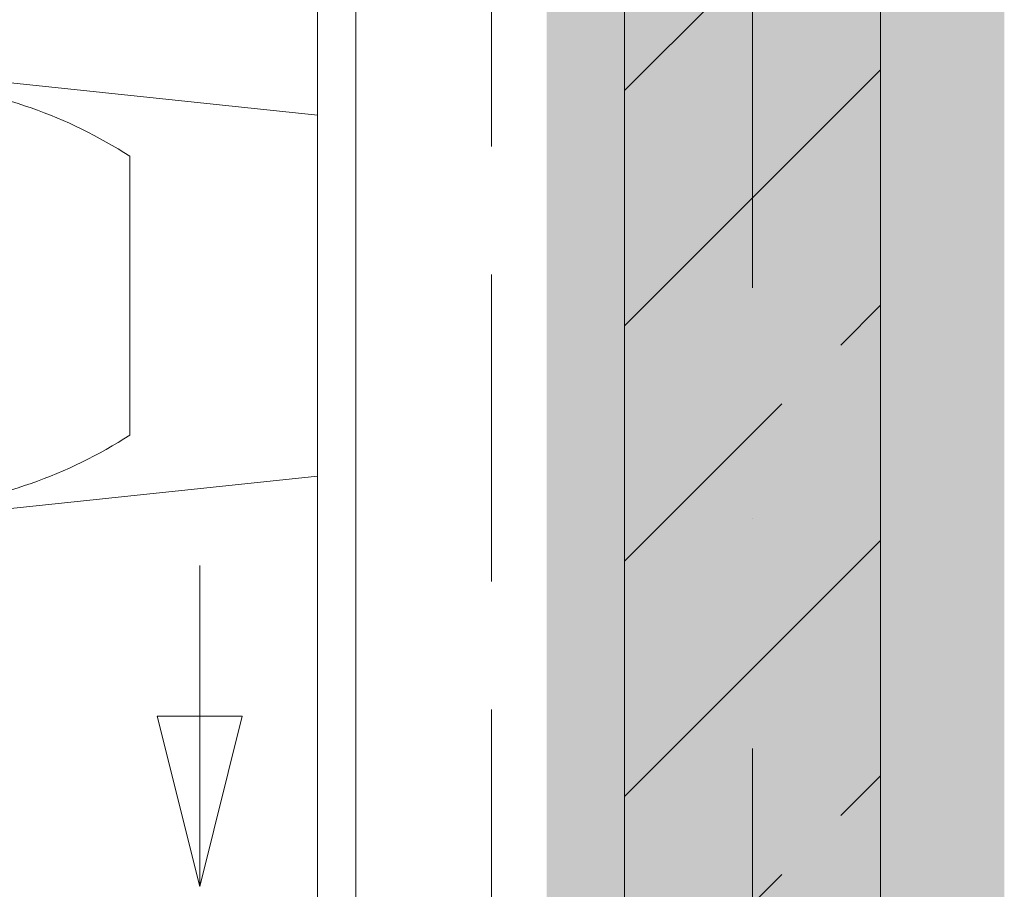
# Model space of a CAD drawing. Units: millimetres. Extents: x 6425495007 to 6425746729, y 6050478639 to 6050654162.
# Drawn here: x 6425512810 to 6425513579, y 6050567475 to 6050568154 of the extents above; entities that cross this region are included whole.
import ezdxf
from ezdxf.enums import TextEntityAlignment as Align

# ---------------------------------------------------------------- set-up
doc = ezdxf.new("R2010")
doc.units = ezdxf.units.MM
doc.header["$MEASUREMENT"] = 0
doc.linetypes.add('Krawędzie ukryte', pattern=[340, 240, -100])
doc.linetypes.add('Kropki i Kreski', pattern=[720, 360, -180, 0, -180])
for name, color, linetype in [('KOMINY SZACHTY', 7, 'Continuous'), ('Nowe_410-K Osie', 7, 'Continuous'), ('ŚCIANY WEW', 7, 'Continuous')]:
    doc.layers.add(name, color=color, linetype=linetype)
doc.layers.add('KOMINY SZACHTY_Nr_pióra__37', color=7, linetype='Continuous', lineweight=20, true_color=0x5555ff)
doc.layers.add('Nowe___osie_Nr_pióra__16', color=7, linetype='Continuous', lineweight=20, true_color=0xff2a2a)
for name, color, linetype, lineweight in [('KOMINY SZACHTY_Nr_pióra__38', 171, 'Continuous', 15), ('KOMINY SZACHTY_Nr_pióra__99', 7, 'Continuous', 13), ('Nowe_410-K Osie_Nr_pióra__10', 1, 'Continuous', 13), ('Nowe_501-P_poż_Nr_pióra__10', 1, 'Continuous', 13), ('Wyposażenie - Sanitarne.PROJ_Nr_pióra__95', 8, 'Continuous', 13), ('ŚCIANY WEW_Nr_pióra__99', 7, 'Continuous', 13)]:
    doc.layers.add(name, color=color, linetype=linetype, lineweight=lineweight)
doc.styles.add('GENERATED_STYLE_1', font='arial.ttf')

# ---------------------------------------------------------------- blocks, each defined once
blk = doc.blocks.new('Ściana_356', base_point=(6425513382.432261, 6050566285.858285))
at = {"layer": 'ŚCIANY WEW', "linetype": 'Continuous', "lineweight": 0, "true_color": 0x000000}
h = blk.add_hatch(dxfattribs=at)
h.set_pattern_fill('BETON_ZBROJONY', color=18, style=0, pattern_type=2)
h.set_pattern_definition([(45, (6424866031.24, 6049732403.77), (-183.847756, 183.847756), []), (45, (6424865939.32, 6049732495.7), (-183.847756, 183.847756), [194.99999, -65])])
h.paths.add_polyline_path([(6425513482.432288, 6050573191.328259), (6425513282.432261, 6050573191.328259), (6425513282.432261, 6050567005.008678), (6425513297.432305, 6050567005.008678), (6425513482.432288, 6050567005.008678)])
at = {"layer": 'ŚCIANY WEW_Nr_pióra__99', "color": 7, "linetype": 'Continuous', "lineweight": 13, "flags": 128}
for points in [[(6425513282.432261, 6050573191.328259), (6425513282.432261, 6050567005.008678)], [(6425513482.432261, 6050567005.008698), (6425513482.432261, 6050573191.328259)]]:
    blk.add_lwpolyline(points, dxfattribs=at)
blk = doc.blocks.new('Ściana_397', base_point=(6425513042.43298, 6050567345.007671))
at = {"layer": 'KOMINY SZACHTY_Nr_pióra__99', "color": 7, "linetype": 'Continuous', "lineweight": 13, "flags": 128}
for points in [[(6425513042.438176, 6050569016.085134), (6425513042.433228, 6050567425.007671)], [(6425513072.433228, 6050567425.007578), (6425513072.438176, 6050569016.085695)]]:
    blk.add_lwpolyline(points, dxfattribs=at)
blk = doc.blocks.new('WC wspornikowy 02 11')
at = {"layer": 'Wyposażenie - Sanitarne.PROJ_Nr_pióra__95', "color": 8, "linetype": 'Continuous', "lineweight": 13}
for p, q in [((1.65, 253.42), (34.03, 560)), ((34.03, 560), (315.98, 560)), ((348.35, 253.42), (315.98, 560)), ((283.94, 413.45), (66.06, 413.45))]:
    blk.add_line(p, q, dxfattribs=at)
for centre, major_axis, start_param, end_param in [((366.63, 213.73), (0, 364.57), 0.991054, 1.464055), ((-16.63, 213.73), (0, 364.57), 4.819131, 5.292131), ((290.37, 222.02), (0, 294.64), 1.464055, 2.031139), ((290.37, 222.02), (0, 286.74), 1.464055, 2.031139), ((59.63, 222.02), (0, 286.74), 4.252047, 4.819131), ((59.63, 222.02), (0, 294.64), 4.252047, 4.819131), ((175, 163.97), (0, 156.07), 2.031139, 3.141593), ((175, 163.97), (0, 156.07), 3.141593, 4.252047), ((175, 163.97), (0, 163.97), 2.031139, 3.141593), ((175, 163.97), (0, 163.97), 3.141593, 4.252046), ((175, 163.97), (0, 163.97), 3.141593, 4.252046)]:
    blk.add_ellipse(centre, major_axis=major_axis, ratio=0.985488, start_param=start_param, end_param=end_param, dxfattribs=at)
blk = doc.blocks.new('Standardowy znacznik osi_37')
at = {"layer": 'Nowe_410-K Osie_Nr_pióra__10', "color": 1, "linetype": 'Kropki i Kreski', "lineweight": 13}
blk.add_line((1000, 0), (34155.44, 0), dxfattribs=at)
at = {"layer": 'Nowe_410-K Osie_Nr_pióra__10', "color": 1, "lineweight": 13, "style": 'GENERATED_STYLE_1'}
for tag, p in [('AC_MarkerText_1_0', (-300, 19.57)), ('AC_MarkerText_1_1', (35455.44, 19.57))]:
    blk.add_attdef(tag, text='', height=400, rotation=90, dxfattribs=at).set_placement(p, align=Align.MIDDLE_CENTER)

msp = doc.modelspace()

# ---------------------------------------------------------------- hatches: boundary and pattern name
at = {"layer": 'Nowe___osie_Nr_pióra__16', "linetype": 'Continuous', "lineweight": 0, "true_color": 0x7f1515}
msp.add_hatch(color=26, dxfattribs=at).paths.add_polyline_path([(6425513221.50695, 6050576385.319654), (6425513579.047972, 6050576385.319654), (6425513579.047972, 6050554290.796625), (6425513221.50695, 6050554290.796625)])

# ---------------------------------------------------------------- linework, layer by layer
at = {"layer": 'KOMINY SZACHTY_Nr_pióra__37', "color": 173, "linetype": 'Continuous', "lineweight": 20, "true_color": 0x5555ff, "flags": 128}
for points in [[(6425512950.588524, 6050567477.005167), (6425512950.589353, 6050567610.148428), (6425512917.397957, 6050567610.148635)], [(6425512950.588524, 6050567477.005167), (6425512983.780747, 6050567610.148222), (6425512950.589353, 6050567610.148428)]]:
    msp.add_lwpolyline(points, dxfattribs=at)
msp.add_lwpolyline([(6425512950.588524, 6050567477.005167), (6425512917.397957, 6050567610.148635), (6425512983.780747, 6050567610.148222)], close=True, dxfattribs=at)
at = {"layer": 'KOMINY SZACHTY_Nr_pióra__38', "color": 171, "linetype": 'Continuous', "lineweight": 15}
msp.add_line((6425512950.588524, 6050567477.005162), (6425512950.590084, 6050567727.886507), dxfattribs=at)
at = {"layer": 'Nowe_501-P_poż_Nr_pióra__10', "color": 1, "linetype": 'Krawędzie ukryte', "lineweight": 13, "flags": 128}
msp.add_lwpolyline([(6425513178.522639, 6050573395.305876), (6425513178.522639, 6050566580.717865)], dxfattribs=at)

# ---------------------------------------------------------------- block references
at = {"layer": 'KOMINY SZACHTY', "color": 7, "lineweight": 13}
msp.add_blockref('Ściana_397', (6425513042.43298, 6050567345.007671), dxfattribs=at)
at = {"layer": 'Nowe_410-K Osie', "color": 8, "linetype": 'Continuous', "lineweight": 13, "true_color": 0x747474, "zscale": 1000, "rotation": 270}
msp.add_blockref('Standardowy znacznik osi_37', (6425513382.432261, 6050580826.503287), dxfattribs=at)
at = {"layer": 'Wyposażenie - Sanitarne.PROJ_Nr_pióra__95', "color": 8, "linetype": 'Continuous', "lineweight": 13, "xscale": -0.9999999999999999, "zscale": 1000, "rotation": 269.9998218344793}
msp.add_blockref('WC wspornikowy 02 11', (6425512482.433681, 6050567763.67419), dxfattribs=at)
at = {"layer": 'ŚCIANY WEW', "color": 7, "lineweight": 13}
msp.add_blockref('Ściana_356', (6425513382.432261, 6050566285.858285), dxfattribs=at)

doc.saveas('drawing.dxf')
